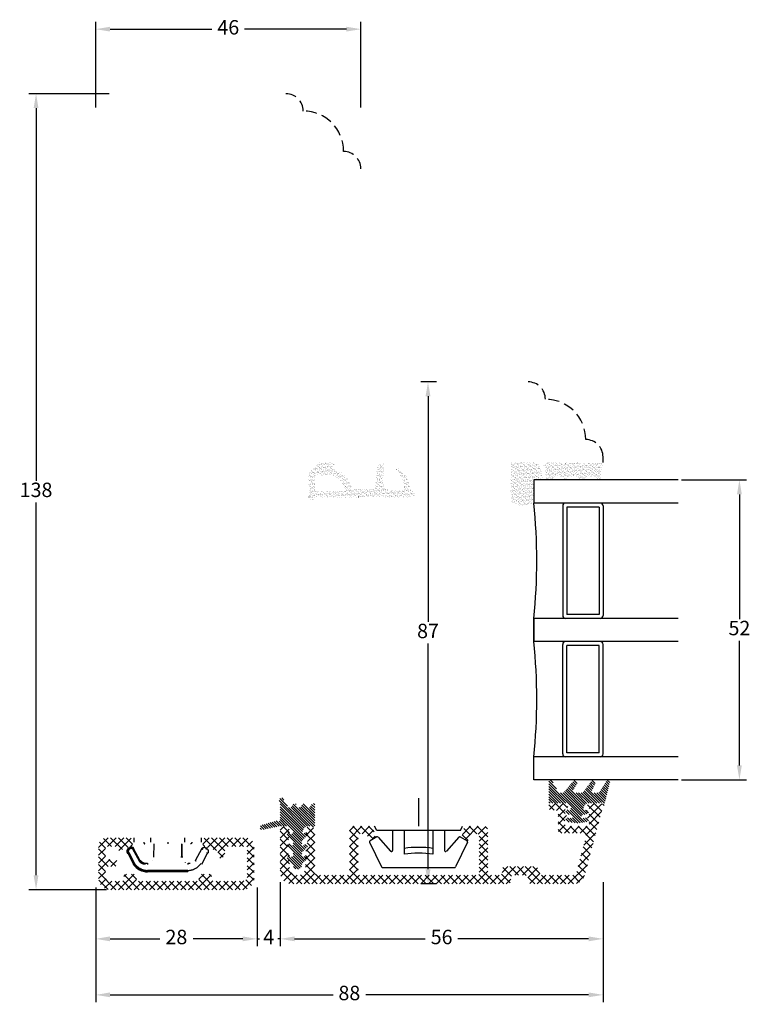
# Model space of a CAD drawing. Units: millimetres. Extents: x 0 to 2820, y -199 to 2032.
# Drawn here: x 553 to 679, y -199 to -28 of the extents above; entities that cross this region are included whole.
import ezdxf

# ---------------------------------------------------------------- set-up
doc = ezdxf.new("R2010")
doc.units = ezdxf.units.MM
doc.linetypes.add('DASHED2', pattern=[9.525, 6.35, -3.175])
for name, color, linetype, lineweight in [('MÅL', 7, 'Continuous', 13), ('PROFIL', 1, 'Continuous', 30), ('SKRAVERING', 2, 'Continuous', 13), ('STIBLET LINIE', 4, 'DASHED2', 25)]:
    doc.layers.add(name, color=color, linetype=linetype, lineweight=lineweight)
doc.styles.get("Standard").update_dxf_attribs({"font": 'italict.shx'})
doc.dimstyles.new('ISO-25', dxfattribs={"dimtxt": 2.5, "dimasz": 2.5, "dimexe": 1.25, "dimexo": 0.625, "dimtad": 0, "dimtih": 1, "dimtoh": 1, "dimdec": 1, "dimzin": 9, "dimtxsty": 'Standard', "dimcen": 2.5, "dimadec": 0, "dimazin": 0, "dimtfac": 1, "dimtdec": 1, "dimtmove": 0, "dimatfit": 3, "dimfxl": 1, "dimarcsym": 0})
pattern_1 = [(315, (1894.5144, 46.2485), (0.2245064, 0.2245064), [])]

# ---------------------------------------------------------------- blocks, each defined once
blk = doc.blocks.new('*D41')
at = {"layer": 'Defpoints', "color": 0, "transparency": 16777216}
for p in [(565.75, -29.98), (565.75, -44.17), (611.75, -44.17)]:
    blk.add_point(p, dxfattribs=at)
at = {"layer": 'MÅL', "color": 0, "lineweight": -2, "transparency": 16777216}
for p, q in [((565.75, -43.54), (565.75, -28.73)), ((611.75, -43.54), (611.75, -28.73)), ((568.25, -29.98), (585.92, -29.98)), ((609.25, -29.98), (591.58, -29.98))]:
    blk.add_line(p, q, dxfattribs=at)
at = {"layer": 'MÅL', "color": 0, "transparency": 16777216}
for points in [[(568.25, -29.56), (568.25, -30.39), (565.75, -29.98)], [(609.25, -29.56), (609.25, -30.39), (611.75, -29.98)]]:
    blk.add_solid(points, dxfattribs=at)
at = {"layer": 'MÅL', "color": 0, "transparency": 16777216, "insert": (588.75, -29.98), "char_height": 2.5, "attachment_point": 5}
blk.add_mtext('46', dxfattribs=at)
blk = doc.blocks.new('*D42')
at = {"layer": 'Defpoints', "color": 0, "transparency": 16777216}
for p in [(568.75, -41.17), (555.41, -179.17), (568.25, -179.17)]:
    blk.add_point(p, dxfattribs=at)
at = {"layer": 'MÅL', "color": 0, "lineweight": -2, "transparency": 16777216}
for p, q in [((568.12, -41.17), (554.16, -41.17)), ((555.41, -43.67), (555.41, -108.29)), ((555.41, -176.67), (555.41, -112.04)), ((567.62, -179.17), (554.16, -179.17))]:
    blk.add_line(p, q, dxfattribs=at)
at = {"layer": 'MÅL', "color": 0, "transparency": 16777216}
for points in [[(554.99, -43.67), (555.83, -43.67), (555.41, -41.17)], [(554.99, -176.67), (555.83, -176.67), (555.41, -179.17)]]:
    blk.add_solid(points, dxfattribs=at)
at = {"layer": 'MÅL', "color": 0, "transparency": 16777216, "insert": (555.41, -110.17), "char_height": 2.5, "attachment_point": 5}
blk.add_mtext('138', dxfattribs=at)
blk = doc.blocks.new('*D43')
at = {"layer": 'Defpoints', "color": 0, "transparency": 16777216}
for p in [(565.75, -178.17), (593.75, -178.17), (593.75, -187.69)]:
    blk.add_point(p, dxfattribs=at)
at = {"layer": 'MÅL', "color": 0, "lineweight": -2, "transparency": 16777216}
for p, q in [((565.75, -178.79), (565.75, -188.94)), ((593.75, -178.79), (593.75, -188.94)), ((568.25, -187.69), (576.86, -187.69)), ((591.25, -187.69), (582.64, -187.69))]:
    blk.add_line(p, q, dxfattribs=at)
at = {"layer": 'MÅL', "color": 0, "transparency": 16777216}
for points in [[(568.25, -187.27), (568.25, -188.11), (565.75, -187.69)], [(591.25, -187.27), (591.25, -188.11), (593.75, -187.69)]]:
    blk.add_solid(points, dxfattribs=at)
at = {"layer": 'MÅL', "color": 0, "transparency": 16777216, "insert": (579.75, -187.69), "char_height": 2.5, "attachment_point": 5}
blk.add_mtext('28', dxfattribs=at)
blk = doc.blocks.new('*D44')
at = {"layer": 'Defpoints', "color": 0, "transparency": 16777216}
for p in [(593.75, -178.17), (597.77, -177.54), (597.77, -187.69)]:
    blk.add_point(p, dxfattribs=at)
at = {"layer": 'MÅL', "color": 0, "lineweight": -2, "transparency": 16777216}
for p, q in [((593.75, -178.79), (593.75, -188.94)), ((597.77, -178.16), (597.77, -188.94)), ((591.25, -187.69), (588.75, -187.69)), ((593.75, -187.69), (594.18, -187.69)), ((597.77, -187.69), (597.34, -187.69)), ((600.27, -187.69), (602.77, -187.69))]:
    blk.add_line(p, q, dxfattribs=at)
at = {"layer": 'MÅL', "color": 0, "transparency": 16777216}
for points in [[(591.25, -187.27), (591.25, -188.11), (593.75, -187.69)], [(600.27, -187.27), (600.27, -188.11), (597.77, -187.69)]]:
    blk.add_solid(points, dxfattribs=at)
at = {"layer": 'MÅL', "color": 0, "transparency": 16777216, "insert": (595.76, -187.69), "char_height": 2.5, "attachment_point": 5}
blk.add_mtext('4', dxfattribs=at)
blk = doc.blocks.new('*D45')
at = {"layer": 'Defpoints', "color": 0, "transparency": 16777216}
for p in [(597.75, -177.23), (653.75, -177.23), (653.75, -187.69)]:
    blk.add_point(p, dxfattribs=at)
at = {"layer": 'MÅL', "color": 0, "lineweight": -2, "transparency": 16777216}
for p, q in [((597.75, -177.85), (597.75, -188.94)), ((653.75, -177.85), (653.75, -188.94)), ((600.25, -187.69), (622.92, -187.69)), ((651.25, -187.69), (628.58, -187.69))]:
    blk.add_line(p, q, dxfattribs=at)
at = {"layer": 'MÅL', "color": 0, "transparency": 16777216}
for points in [[(600.25, -187.27), (600.25, -188.11), (597.75, -187.69)], [(651.25, -187.27), (651.25, -188.11), (653.75, -187.69)]]:
    blk.add_solid(points, dxfattribs=at)
at = {"layer": 'MÅL', "color": 0, "transparency": 16777216, "insert": (625.75, -187.69), "char_height": 2.5, "attachment_point": 5}
blk.add_mtext('56', dxfattribs=at)
blk = doc.blocks.new('*D46')
at = {"layer": 'Defpoints', "color": 0, "transparency": 16777216}
for p in [(625.49, -91.13), (623.39, -178.13), (625.49, -178.13)]:
    blk.add_point(p, dxfattribs=at)
at = {"layer": 'MÅL', "color": 0, "lineweight": -2, "transparency": 16777216}
for p, q in [((624.87, -91.13), (622.14, -91.13)), ((623.39, -93.63), (623.39, -132.75)), ((623.39, -175.63), (623.39, -136.5)), ((624.87, -178.13), (622.14, -178.13))]:
    blk.add_line(p, q, dxfattribs=at)
at = {"layer": 'MÅL', "color": 0, "transparency": 16777216}
for points in [[(622.97, -93.63), (623.81, -93.63), (623.39, -91.13)], [(622.97, -175.63), (623.81, -175.63), (623.39, -178.13)]]:
    blk.add_solid(points, dxfattribs=at)
at = {"layer": 'MÅL', "color": 0, "transparency": 16777216, "insert": (623.39, -134.63), "char_height": 2.5, "attachment_point": 5}
blk.add_mtext('87', dxfattribs=at)
blk = doc.blocks.new('*D47')
at = {"layer": 'Defpoints', "color": 0, "transparency": 16777216}
for p in [(666.75, -108.13), (666.75, -160.13), (677.4, -160.13)]:
    blk.add_point(p, dxfattribs=at)
at = {"layer": 'MÅL', "color": 0, "lineweight": -2, "transparency": 16777216}
for p, q in [((667.37, -108.13), (678.65, -108.13)), ((677.4, -110.63), (677.4, -132.25)), ((677.4, -157.63), (677.4, -136)), ((667.37, -160.13), (678.65, -160.13))]:
    blk.add_line(p, q, dxfattribs=at)
at = {"layer": 'MÅL', "color": 0, "transparency": 16777216}
for points in [[(676.98, -110.63), (677.82, -110.63), (677.4, -108.13)], [(676.98, -157.63), (677.82, -157.63), (677.4, -160.13)]]:
    blk.add_solid(points, dxfattribs=at)
at = {"layer": 'MÅL', "color": 0, "transparency": 16777216, "insert": (677.4, -134.13), "char_height": 2.5, "attachment_point": 5}
blk.add_mtext('52', dxfattribs=at)
blk = doc.blocks.new('*D48')
at = {"layer": 'Defpoints', "color": 0, "transparency": 16777216}
for p in [(653.75, -177.23), (565.75, -178.17), (653.75, -197.4)]:
    blk.add_point(p, dxfattribs=at)
at = {"layer": 'MÅL', "color": 0, "lineweight": -2, "transparency": 16777216}
for p, q in [((565.75, -178.79), (565.75, -198.65)), ((653.75, -177.85), (653.75, -198.65)), ((568.25, -197.4), (606.92, -197.4)), ((651.25, -197.4), (612.58, -197.4))]:
    blk.add_line(p, q, dxfattribs=at)
at = {"layer": 'MÅL', "color": 0, "transparency": 16777216}
for points in [[(568.25, -196.98), (568.25, -197.81), (565.75, -197.4)], [(651.25, -196.98), (651.25, -197.81), (653.75, -197.4)]]:
    blk.add_solid(points, dxfattribs=at)
at = {"layer": 'MÅL', "color": 0, "transparency": 16777216, "insert": (609.75, -197.4), "char_height": 2.5, "attachment_point": 5}
blk.add_mtext('88', dxfattribs=at)

msp = doc.modelspace()

# ---------------------------------------------------------------- hatches: boundary and pattern name
at = {"layer": 'SKRAVERING'}
h = msp.add_hatch(dxfattribs=at)
h.set_pattern_fill('AR-SAND', color=256, scale=0.01, style=0)
h.set_pattern_definition([(37.5, (1070.82932, -224.859), (-0.0160003, 0.48941324), [0, -0.38608, 0, -0.4318, 0, -0.41275]), (7.5, (1070.8293, -224.859), (0.4495233, 0.7168251), [0, -0.20828, 0, -0.34798, 0, -0.13335]), (327.5, (1070.5169, -224.859), (0.79099237, 0.0014372), [0, -0.127, 0, -0.4572, 0, -0.5969]), (317.5, (1070.5169, -224.859), (0.7635565, 0.2229293), [0, -0.0635, 0, -0.29972, 0, -0.3429])])
h.paths.add_polyline_path([(604.33, -107.288, 0.4574872), (603.799, -107.828), (603.987, -110.129), (603.805, -111.137, -0.8585423), (602.796, -111.103), (602.793, -111.035), (602.598, -107.315, -0.2065607), (602.736, -106.943), (604.32, -105.286, -0.1927924), (604.664, -105.144), (606.759, -105.123, -1.0174791), (606.818, -105.931), (606.353, -106.04, -0.3102643), (610.139, -109.447, 0.4065657), (610.44, -109.738), (613.894, -109.724, 0.3824105), (614.191, -109.456), (614.525, -106.341, -0.3868136), (615.697, -105.23, -0.4454803), (615.798, -105.338), (615.79, -105.429), (615.722, -105.429, 0.393479), (614.724, -106.358), (614.374, -109.655, -0.37313), (614.087, -109.923), (608.975, -110.029, 0.2643779), (606.665, -107.23, 0.1374472), (606.128, -107.181, -0.0617496)])
h.paths.add_polyline_path([(603.807, -111.129), (603.986, -110.132), (614.078, -109.923, 0.3821944), (614.374, -109.655), (614.724, -106.358, -0.393479), (615.722, -105.429), (615.79, -105.429), (615.544, -108.24, 0.4192757), (616.928, -109.872), (618.771, -109.958, 0.489729), (619.284, -109.358), (618.963, -107.806, 0.1477398), (618.825, -107.552), (617.9, -106.637, -1), (618.322, -106.21), (619.575, -107.449, -0.12167), (619.7, -107.654), (620.383, -109.815, 0.3313264), (620.671, -110.029), (620.791, -110.029, -0.4142136), (621.091, -110.329), (621.091, -110.629, -0.4142136), (620.591, -111.129)])
h = msp.add_hatch(dxfattribs=at)
h.set_pattern_fill('AR-SAND', color=256, scale=0.01, angle=-180)
h.set_pattern_definition([(217.5, (1736.68985, -94.91933), (0.01600031, -0.48941324), [0, -0.38608, 0, -0.4318, 0, -0.41275]), (187.5, (1736.68985, -94.91933), (-0.4495233, -0.7168251), [0, -0.20828, 0, -0.34798, 0, -0.13335]), (147.5, (1737.00227, -94.91933), (-0.79099237, -0.00143718), [0, -0.127, 0, -0.4572, 0, -0.5969]), (137.5, (1737.0023, -94.9193), (-0.76355645, -0.22292932), [0, -0.0635, 0, -0.29972, 0, -0.3429])])
edge = h.paths.add_edge_path()
edge.add_line((641.75, -108.129), (643.265, -108.129))
edge.add_arc((635.847, -108.676), 7.438, 4.21448, 28.47785)
edge.add_line((642.385, -105.129), (637.75, -105.129))
edge.add_line((637.75, -105.129), (637.75, -111.786))
edge.add_arc((639.862, -109.373), 3.206, 228.80513, 306.07644)
edge.add_line((641.75, -111.965), (641.75, -108.129))
h = msp.add_hatch(dxfattribs=at)
h.set_pattern_fill('AR-SAND', color=256, scale=0.01, angle=-180)
h.set_pattern_definition([(217.5, (1686.69588, -65.26983), (0.01600031, -0.48941324), [0, -0.38608, 0, -0.4318, 0, -0.41275]), (187.5, (1686.6959, -65.2698), (-0.4495233, -0.7168251), [0, -0.20828, 0, -0.34798, 0, -0.13335]), (147.5, (1687.0083, -65.26983), (-0.79099237, -0.00143718), [0, -0.127, 0, -0.4572, 0, -0.5969]), (137.5, (1687.0083, -65.2698), (-0.76355645, -0.22292932), [0, -0.0635, 0, -0.29972, 0, -0.3429])])
edge = h.paths.add_edge_path()
edge.add_arc((653.678, -105.864), 0.1, 90, 175, ccw=False)
edge.add_line((653.678, -105.764), (653.75, -105.764))
edge.add_line((653.75, -105.764), (653.75, -105.564))
edge.add_line((653.75, -105.564), (653.701, -105.564))
edge.add_arc((653.701, -105.464), 0.1, 187.48551, 270, ccw=False)
edge.add_arc((653.205, -105.529), 0.4, 7.48551, 90)
edge.add_line((653.205, -105.129), (644.005, -105.129))
edge.add_arc((644.005, -105.529), 0.4, 90, 172.51449)
edge.add_arc((643.51, -105.464), 0.1, 270, 352.51449, ccw=False)
edge.add_line((643.51, -105.564), (643.471, -105.564))
edge.add_line((643.471, -105.564), (643.471, -105.764))
edge.add_line((643.471, -105.764), (643.533, -105.764))
edge.add_arc((643.533, -105.864), 0.1, 5, 90, ccw=False)
edge.add_line((643.632, -105.855), (643.871, -107.782))
edge.add_arc((644.478, -107.495), 0.672, 205.28962, 330.01479)
edge.add_arc((645.869, -108.678), 1.172, 47.37963, 133.64316, ccw=False)
edge.add_arc((647.253, -107.495), 0.672, 208.54356, 333.48617)
edge.add_arc((648.624, -108.678), 1.172, 44.31587, 131.07417, ccw=False)
edge.add_arc((650.026, -107.495), 0.672, 212.87513, 332.24779)
edge.add_arc((651.406, -108.678), 1.172, 48.97568, 132.02645, ccw=False)
edge.add_arc((652.776, -107.495), 0.672, 206.44397, 326.00817)
edge.add_line((653.333, -107.871), (653.578, -105.855))
h = msp.add_hatch(dxfattribs=at)
h.set_pattern_fill('ANSI31', color=256, scale=0.1, angle=90)
h.set_pattern_definition([(135, (2137.6667, -167.88302), (-0.2245064, -0.2245064), [])])
edge = h.paths.add_edge_path()
edge.add_line((645.999, -162.222), (644.93, -160.372))
edge.add_arc((644.756, -160.472), 0.2, 30.019, 63.95456)
edge.add_line((644.844, -160.292), (644.642, -160.193))
edge.add_arc((644.554, -160.373), 0.2, 63.95456, 180)
edge.add_line((644.354, -160.373), (644.354, -163.923))
edge.add_arc((644.604, -163.923), 0.25, 179.97009, 269.96919)
edge.add_line((644.604, -164.173), (647.435, -164.173))
edge.add_arc((647.435, -164.673), 0.5, 24.59589, 89.97471, ccw=False)
edge.add_line((647.89, -164.465), (647.89, -164.465))
edge.add_line((647.89, -164.465), (648.176, -165.091))
edge.add_arc((647.994, -165.174), 0.2, -94.9997, 24.53303, ccw=False)
edge.add_line((647.976, -165.374), (647.635, -165.344))
edge.add_arc((647.604, -165.692), 0.35, 84.96197, 257.61529)
edge.add_line((647.529, -166.034), (648.311, -166.206))
edge.add_arc((648.293, -166.405), 0.2, -0.01016, 85.02289, ccw=False)
edge.add_line((648.493, -166.405), (648.493, -166.558))
edge.add_arc((648.293, -166.558), 0.2, 265.11192, 359.96321, ccw=False)
edge.add_line((648.276, -166.757), (647.634, -166.701))
edge.add_arc((647.604, -167.05), 0.35, 85.02908, 261.5923)
edge.add_line((647.553, -167.396), (649.244, -167.646))
edge.add_line((649.244, -167.646), (649.244, -167.644))
edge.add_line((649.244, -167.644), (650.955, -167.394))
edge.add_arc((650.904, -167.048), 0.35, 278.2985, 454.96003)
edge.add_line((650.874, -166.699), (650.211, -166.757))
edge.add_arc((650.194, -166.557), 0.2, 180.03916, 274.98101, ccw=False)
edge.add_line((649.993, -166.557), (649.993, -166.405))
edge.add_arc((650.193, -166.405), 0.2, 94.90306, 179.84287, ccw=False)
edge.add_line((650.176, -166.206), (650.978, -166.033))
edge.add_arc((650.904, -165.691), 0.35, 282.16198, 454.96649)
edge.add_line((650.874, -165.342), (650.511, -165.374))
edge.add_arc((650.494, -165.174), 0.2, 155.34906, 274.94098, ccw=False)
edge.add_line((650.312, -165.091), (650.599, -164.465))
edge.add_arc((651.054, -164.673), 0.5, 89.98984, 155.34655, ccw=False)
edge.add_line((651.054, -164.173), (653.218, -164.173))
edge.add_arc((653.218, -163.973), 0.2, 270.00915, 311.46026)
edge.add_arc((653.482, -164.272), 0.199, -4.95235, 131.46026, ccw=False)
edge.add_arc((653.88, -164.306), 0.2, 175.04765, 211.56617)
edge.add_arc((653.283, -164.673), 0.5, 18.34494, 31.56617, ccw=False)
edge.add_arc((653.853, -164.484), 0.1, 198.34494, 346.24399)
edge.add_line((653.95, -164.508), (654.913, -160.575))
edge.add_arc((654.623, -160.497), 0.3, 345, 505.00885)
edge.add_line((654.377, -160.325), (653.157, -162.245))
edge.add_arc((652.911, -162.073), 0.3, 270, 325.01441, ccw=False)
edge.add_line((652.911, -162.373), (652.109, -162.373))
edge.add_arc((652.109, -162.073), 0.3, 150.00073, 270, ccw=False)
edge.add_line((651.849, -161.923), (652.398, -160.76))
edge.add_arc((652.033, -160.595), 0.4, 335.58501, 500.67055)
edge.add_line((651.724, -160.341), (650.291, -162.266))
edge.add_arc((650.062, -162.073), 0.3, 270, 319.97928, ccw=False)
edge.add_line((650.062, -162.373), (648.809, -162.373))
edge.add_arc((648.809, -162.073), 0.3, 150.00073, 270, ccw=False)
edge.add_line((648.549, -161.923), (649.229, -160.791))
edge.add_arc((648.883, -160.591), 0.4, 330.00073, 499.99305)
edge.add_line((648.576, -160.334), (646.992, -162.265))
edge.add_arc((646.762, -162.072), 0.3, 270, 319.97927, ccw=False)
edge.add_line((646.762, -162.372), (646.259, -162.372))
edge.add_arc((646.259, -162.072), 0.3, 210.03694, 270, ccw=False)
h = msp.add_hatch(dxfattribs=at)
h.set_pattern_fill('ANSI31', color=256, scale=0.1, angle=-90)
h.set_pattern_definition(pattern_1)
h.paths.add_polyline_path([(599.038, -171.736, -0.9163312), (599.422, -171.278), (599.685, -171.462, 0.6068149), (600, -171.299), (600, -170.698), (599.038, -169.736, -0.9163312), (599.422, -169.278), (599.685, -169.462, 0.8056475), (599.972, -169.197), (599.495, -168.384, 0.2659567), (599.063, -168.137), (597.85, -168.137, 0.0499123), (597.652, -168.157), (594.728, -168.748, -0.9572917), (594.536, -167.975), (597.049, -167.233, -0.2134218), (597.292, -167.266, 0.587636), (597.75, -167.011), (597.75, -164.598, 0.103148), (597.583, -163.799, -0.9477737), (598.297, -163.441), (599.022, -164.711, 0.579096), (599.804, -164.714), (599.991, -164.389, -0.5773503), (600.511, -164.389), (600.718, -164.747, 0.5773503), (601.384, -164.747), (601.591, -164.389, -0.5773503), (602.11, -164.389), (602.317, -164.747, 0.5773503), (602.983, -164.747), (603.19, -164.389, -0.767327), (603.75, -164.539), (603.75, -168.036, -0.6870673), (603.227, -168.237, 0.2124049), (603.004, -168.137), (602.436, -168.137, 0.2659567), (602.005, -168.384), (601.527, -169.197, 0.8056475), (601.814, -169.462), (602.078, -169.278, -0.9163312), (602.462, -169.736), (601.5, -170.698), (601.5, -171.299, 0.6068149), (601.814, -171.462), (602.078, -171.278, -0.9163312), (602.462, -171.736), (601.5, -172.698), (601.5, -173.299, 0.6068149), (601.814, -173.462), (602.078, -173.278, -0.9163312), (602.462, -173.736), (601.588, -174.61, 0.1989124), (601.5, -174.822), (601.5, -174.887, -0.9991372), (599.999, -174.841, 0.21505), (599.912, -174.61), (599.038, -173.736, -0.9163312), (599.422, -173.278), (599.685, -173.462, 0.6068149), (600, -173.299), (600, -172.698)])
h.paths.add_polyline_path([(601, -166.422, 1), (600.5, -166.422, 1)], flags=0)
h.paths.add_polyline_path([(600.5, -166.422, -1), (601, -166.422, -1)], flags=16)
h = msp.add_hatch(dxfattribs=at)
h.set_pattern_fill('ANSI37', color=256, scale=0.3, angle=-90)
h.set_pattern_definition([(315, (1465.1542, -8.6514), (0.6735192, 0.6735192), []), (45, (1465.1542, -8.6514), (-0.6735192, 0.6735192), [])])
edge = h.paths.add_edge_path()
edge.add_line((650.85, -168.168), (647.65, -168.168))
edge.add_arc((647.65, -167.668), 0.5, 180, 270, ccw=False)
edge.add_line((647.15, -167.668), (647.15, -166.948))
edge.add_arc((647.35, -166.948), 0.2, 90, 180, ccw=False)
edge.add_line((647.35, -166.748), (647.45, -166.748))
edge.add_arc((647.45, -166.548), 0.2, 270, 422.98102)
edge.add_line((647.541, -166.37), (647.259, -166.226))
edge.add_arc((647.35, -166.048), 0.2, 90, 242.98111, ccw=False)
edge.add_line((647.35, -165.848), (647.45, -165.848))
edge.add_arc((647.45, -165.648), 0.2, 270, 422.98102)
edge.add_line((647.541, -165.47), (647.259, -165.326))
edge.add_arc((647.35, -165.148), 0.2, 90, 242.98111, ccw=False)
edge.add_line((647.35, -164.948), (647.45, -164.948))
edge.add_arc((647.45, -164.748), 0.2, 270, 405)
edge.add_line((647.591, -164.606), (647.299, -164.314))
edge.add_arc((646.945, -164.668), 0.5, 45, 90)
edge.add_line((646.945, -164.168), (644.85, -164.168))
edge.add_arc((644.85, -164.768), 0.6, 90, 270)
edge.add_line((644.85, -165.368), (645.45, -165.368))
edge.add_arc((645.45, -165.868), 0.5, 0, 90, ccw=False)
edge.add_line((645.95, -165.868), (645.95, -168.868))
edge.add_arc((646.45, -168.868), 0.5, 180, 270)
edge.add_line((646.45, -169.368), (650.303, -169.368))
edge.add_arc((650.303, -169.868), 0.5, -15.00125, 90, ccw=False)
edge.add_line((650.786, -169.997), (649.098, -176.297))
edge.add_arc((648.615, -176.168), 0.5, 270, 344.99871, ccw=False)
edge.add_line((648.615, -176.668), (643.25, -176.668))
edge.add_arc((643.25, -176.168), 0.5, 180, 270, ccw=False)
edge.add_arc((641.75, -176.168), 1, 0, 90)
edge.add_line((641.75, -175.168), (636.75, -175.168))
edge.add_arc((636.75, -175.668), 0.5, 90, 180)
edge.add_line((636.25, -175.668), (636.25, -176.168))
edge.add_arc((635.75, -176.168), 0.5, -90, 0, ccw=False)
edge.add_line((635.75, -176.668), (634.25, -176.668))
edge.add_arc((634.25, -176.168), 0.5, 180, 270, ccw=False)
edge.add_line((633.75, -176.168), (633.75, -168.868))
edge.add_arc((633.05, -168.868), 0.7, 0, 90)
edge.add_line((633.05, -168.168), (629.96, -168.168))
edge.add_arc((629.96, -168.468), 0.3, 90, 164.99996)
edge.add_line((629.67, -168.39), (629.258, -169.928))
edge.add_arc((629.5, -169.992), 0.25, 165, 239.99996)
edge.add_line((629.375, -170.209), (630.111, -170.634))
edge.add_arc((630.236, -170.418), 0.25, 240, 344.99998)
edge.add_line((630.478, -170.482), (630.69, -169.69))
edge.add_arc((630.98, -169.768), 0.3, 90, 165, ccw=False)
edge.add_line((630.98, -169.468), (631.95, -169.468))
edge.add_arc((631.95, -169.768), 0.3, 0, 90, ccw=False)
edge.add_line((632.25, -169.768), (632.25, -176.368))
edge.add_arc((631.95, -176.368), 0.3, -90, 0, ccw=False)
edge.add_line((631.95, -176.668), (611.55, -176.668))
edge.add_arc((611.55, -176.368), 0.3, 180, 270, ccw=False)
edge.add_line((611.25, -176.368), (611.25, -169.768))
edge.add_arc((611.55, -169.768), 0.3, 90, 180, ccw=False)
edge.add_line((611.55, -169.468), (612.519, -169.468))
edge.add_arc((612.519, -169.768), 0.3, 15.00004, 90, ccw=False)
edge.add_line((612.809, -169.69), (613.022, -170.482))
edge.add_arc((613.263, -170.418), 0.25, 195, 300.00004)
edge.add_line((613.388, -170.634), (614.125, -170.209))
edge.add_arc((614, -169.992), 0.25, 300, 375.00008)
edge.add_line((614.241, -169.928), (613.829, -168.39))
edge.add_arc((613.539, -168.468), 0.3, 15, 90)
edge.add_line((613.539, -168.168), (610.45, -168.168))
edge.add_arc((610.45, -168.868), 0.7, 90, 180)
edge.add_line((609.75, -168.868), (609.75, -176.368))
edge.add_arc((609.45, -176.368), 0.3, -90, 0, ccw=False)
edge.add_line((609.45, -176.668), (604.25, -176.668))
edge.add_arc((604.25, -176.168), 0.5, 180, 270, ccw=False)
edge.add_line((603.75, -176.168), (603.75, -169.038))
edge.add_arc((602.88, -169.038), 0.87, 0, 142.26744)
edge.add_arc((602.35, -168.628), 0.2, 142.26741, 270)
edge.add_line((602.35, -168.828), (602.55, -168.828))
edge.add_line((602.55, -168.828), (602.173, -169.534))
edge.add_arc((602.35, -169.628), 0.2, 151.92751, 270)
edge.add_line((602.35, -169.828), (602.55, -169.828))
edge.add_line((602.55, -169.828), (602.173, -170.534))
edge.add_arc((602.35, -170.628), 0.2, 151.92751, 270)
edge.add_line((602.35, -170.828), (602.55, -170.828))
edge.add_line((602.55, -170.828), (602.173, -171.534))
edge.add_arc((602.35, -171.628), 0.2, 151.92751, 270)
edge.add_line((602.35, -171.828), (602.55, -171.828))
edge.add_line((602.55, -171.828), (602.173, -172.534))
edge.add_arc((602.35, -172.628), 0.2, 151.92751, 270)
edge.add_line((602.35, -172.828), (602.55, -172.828))
edge.add_line((602.55, -172.828), (602.173, -173.534))
edge.add_arc((602.35, -173.628), 0.2, 151.92751, 180)
edge.add_line((602.15, -173.628), (602.15, -174.268))
edge.add_line((602.15, -174.268), (602.15, -175.268))
edge.add_arc((600.75, -175.268), 1.4, -180, 0, ccw=False)
edge.add_line((599.35, -175.268), (599.35, -174.318))
edge.add_arc((599.15, -174.318), 0.2, 0, 28.07252)
edge.add_line((599.326, -174.224), (598.95, -173.518))
edge.add_line((598.95, -173.518), (599.15, -173.518))
edge.add_arc((599.15, -173.318), 0.2, 270, 388.07252)
edge.add_line((599.326, -173.224), (598.95, -172.518))
edge.add_line((598.95, -172.518), (599.15, -172.518))
edge.add_arc((599.15, -172.318), 0.2, 270, 388.07252)
edge.add_line((599.326, -172.224), (598.95, -171.518))
edge.add_line((598.95, -171.518), (599.15, -171.518))
edge.add_arc((599.15, -171.318), 0.2, 270, 388.07252)
edge.add_line((599.326, -171.224), (598.95, -170.518))
edge.add_line((598.95, -170.518), (599.15, -170.518))
edge.add_arc((599.15, -170.318), 0.2, 270, 388.07252)
edge.add_line((599.326, -170.224), (598.95, -169.518))
edge.add_line((598.95, -169.518), (599.15, -169.518))
edge.add_arc((599.15, -169.318), 0.2, 270, 360)
edge.add_line((599.35, -169.318), (599.35, -168.968))
edge.add_arc((598.55, -168.968), 0.8, 0, 180)
edge.add_line((597.75, -168.968), (597.75, -176.168))
edge.add_arc((599.75, -176.168), 2, 180, 270)
edge.add_line((599.75, -178.168), (637.25, -178.168))
edge.add_arc((637.25, -177.668), 0.5, 270, 360)
edge.add_line((637.75, -177.668), (637.75, -177.168))
edge.add_arc((638.25, -177.168), 0.5, 90, 180, ccw=False)
edge.add_line((638.25, -176.668), (640.25, -176.668))
edge.add_arc((640.25, -177.168), 0.5, 0, 90, ccw=False)
edge.add_line((640.75, -177.168), (640.75, -177.668))
edge.add_arc((641.25, -177.668), 0.5, 180, 270)
edge.add_line((641.25, -178.168), (648.615, -178.168))
edge.add_arc((648.615, -176.168), 2, 270, 344.9987)
edge.add_line((650.547, -176.685), (653.733, -164.797))
edge.add_arc((653.25, -164.668), 0.5, 344.99871, 450)
edge.add_line((653.25, -164.168), (651.554, -164.168))
edge.add_arc((651.554, -164.668), 0.5, 90, 135)
edge.add_line((651.2, -164.314), (650.908, -164.606))
edge.add_arc((651.05, -164.748), 0.2, 135, 270)
edge.add_line((651.05, -164.948), (651.15, -164.948))
edge.add_arc((651.15, -165.148), 0.2, -62.98102, 90, ccw=False)
edge.add_line((651.241, -165.326), (650.959, -165.47))
edge.add_arc((651.05, -165.648), 0.2, 117.01889, 270)
edge.add_line((651.05, -165.848), (651.15, -165.848))
edge.add_arc((651.15, -166.048), 0.2, -62.98102, 90, ccw=False)
edge.add_line((651.241, -166.226), (650.959, -166.37))
edge.add_arc((651.05, -166.548), 0.2, 117.01889, 270)
edge.add_line((651.05, -166.748), (651.15, -166.748))
edge.add_arc((651.15, -166.948), 0.2, 0, 90, ccw=False)
edge.add_line((651.35, -166.948), (651.35, -167.668))
edge.add_arc((650.85, -167.668), 0.5, -90, 0, ccw=False)
h = msp.add_hatch(dxfattribs=at)
h.set_pattern_fill('ANSI31', color=256, scale=0.1, angle=-90)
h.set_pattern_definition(pattern_1)
h.paths.add_polyline_path([(600.5, -166.422, -1), (601, -166.422, -1)])
h = msp.add_hatch(dxfattribs=at)
h.set_pattern_fill('ANSI37', color=256, scale=0.3, angle=-90)
h.set_pattern_definition([(315, (2125.323, -19.0954), (0.6735192, 0.6735192), []), (45, (2125.323, -19.0954), (-0.6735192, 0.6735192), [])])
edge = h.paths.add_edge_path()
edge.add_line((571.65, -170.167), (567.75, -170.167))
edge.add_arc((567.75, -171.667), 1.5, 90, 180)
edge.add_line((566.25, -171.667), (566.25, -177.167))
edge.add_arc((568.25, -177.167), 2, 180, 270)
edge.add_line((568.25, -179.167), (591.25, -179.167))
edge.add_arc((591.25, -177.167), 2, 270, 360)
edge.add_line((593.25, -177.167), (593.25, -171.667))
edge.add_arc((591.75, -171.667), 1.5, 0, 90)
edge.add_line((591.75, -170.167), (584.85, -170.167))
edge.add_arc((584.85, -170.667), 0.5, 90, 180)
edge.add_line((584.35, -170.667), (584.35, -171.357))
edge.add_arc((584.65, -171.357), 0.3, 180, 250)
edge.add_line((584.547, -171.639), (586.498, -172.349))
edge.add_arc((586.601, -172.067), 0.3, 250, 270)
edge.add_line((586.601, -172.367), (586.65, -172.367))
edge.add_arc((586.65, -172.667), 0.3, 0, 90, ccw=False)
edge.add_line((586.95, -172.667), (586.95, -173.11))
edge.add_arc((586.65, -173.11), 0.3, -45, 0, ccw=False)
edge.add_line((586.862, -173.322), (586.808, -173.376))
edge.add_arc((586.95, -173.517), 0.2, 135, 180)
edge.add_arc((586.95, -173.517), 0.2, 180, 270)
edge.add_line((586.95, -173.717), (587.35, -173.717))
edge.add_arc((587.35, -172.917), 0.8, 270, 360)
edge.add_line((588.15, -172.917), (588.15, -171.967))
edge.add_arc((588.45, -171.967), 0.3, 90, 180, ccw=False)
edge.add_line((588.45, -171.667), (591.75, -171.667))
edge.add_arc((591.75, -171.967), 0.3, 0, 90, ccw=False)
edge.add_line((592.05, -171.967), (592.05, -176.867))
edge.add_arc((591.25, -176.867), 0.8, -90, 0, ccw=False)
edge.add_line((591.25, -177.667), (586.15, -177.667))
edge.add_arc((586.15, -177.367), 0.3, 180, 270, ccw=False)
edge.add_line((585.85, -177.367), (585.85, -176.767))
edge.add_arc((585.55, -176.767), 0.3, 0, 90)
edge.add_line((585.55, -176.467), (583.95, -176.467))
edge.add_arc((583.95, -176.767), 0.3, 90, 180)
edge.add_line((583.65, -176.767), (583.65, -177.367))
edge.add_arc((583.35, -177.367), 0.3, -90, 0, ccw=False)
edge.add_line((583.35, -177.667), (573.15, -177.667))
edge.add_arc((573.15, -177.367), 0.3, 180, 270, ccw=False)
edge.add_line((572.85, -177.367), (572.85, -176.767))
edge.add_arc((572.55, -176.767), 0.3, 0, 90)
edge.add_line((572.55, -176.467), (570.95, -176.467))
edge.add_arc((570.95, -176.767), 0.3, 90, 180)
edge.add_line((570.65, -176.767), (570.65, -177.367))
edge.add_arc((570.35, -177.367), 0.3, -90, 0, ccw=False)
edge.add_line((570.35, -177.667), (568.25, -177.667))
edge.add_arc((568.25, -176.867), 0.8, 180, 270, ccw=False)
edge.add_line((567.45, -176.867), (567.45, -175.417))
edge.add_arc((567.75, -175.417), 0.3, 90, 180, ccw=False)
edge.add_line((567.75, -175.117), (569.108, -175.117))
edge.add_arc((569.108, -174.817), 0.3, 270, 315)
edge.add_line((569.32, -175.03), (569.691, -174.659))
edge.add_arc((569.55, -174.517), 0.2, 315, 405)
edge.add_line((569.691, -174.376), (569.32, -174.005))
edge.add_arc((569.108, -174.217), 0.3, 45, 90)
edge.add_line((569.108, -173.917), (567.75, -173.917))
edge.add_arc((567.75, -173.617), 0.3, 180, 270, ccw=False)
edge.add_line((567.45, -173.617), (567.45, -171.967))
edge.add_arc((567.75, -171.967), 0.3, 90, 180, ccw=False)
edge.add_line((567.75, -171.667), (569.15, -171.667))
edge.add_arc((569.15, -171.967), 0.3, 0, 90, ccw=False)
edge.add_line((569.45, -171.967), (569.45, -172.067))
edge.add_arc((569.75, -172.067), 0.3, 180, 270)
edge.add_line((569.75, -172.367), (569.899, -172.367))
edge.add_arc((569.899, -172.067), 0.3, 270, 290)
edge.add_line((570.001, -172.349), (571.952, -171.639))
edge.add_arc((571.85, -171.357), 0.3, 290, 360)
edge.add_line((572.15, -171.357), (572.15, -170.667))
edge.add_arc((571.65, -170.667), 0.5, 0, 90)

# ---------------------------------------------------------------- linework, layer by layer
at = {"layer": 'PROFIL'}
for p, q in [((666.75, -108.129), (641.75, -108.129)), ((641.75, -108.129), (641.75, -112.129)), ((602.796, -111.103), (602.793, -111.035)), ((666.75, -112.129), (641.75, -112.129)), ((646.75, -112.629), (646.75, -131.629)), ((653.75, -112.629), (653.75, -131.629)), ((647.45, -112.829), (647.45, -131.429)), ((653.05, -112.829), (647.45, -112.829)), ((653.05, -112.829), (653.05, -131.429)), ((653.05, -131.429), (647.45, -131.429)), ((666.75, -132.129), (641.75, -132.129)), ((641.75, -132.129), (641.75, -136.129)), ((641.75, -136.129), (641.75, -132.129)), ((666.75, -136.129), (641.75, -136.129)), ((646.75, -155.629), (646.75, -136.629)), ((647.45, -155.429), (647.45, -136.829)), ((653.05, -136.829), (647.45, -136.829)), ((653.05, -155.429), (653.05, -136.829)), ((653.75, -155.629), (653.75, -136.629)), ((666.75, -156.129), (641.75, -156.129)), ((641.75, -160.129), (641.75, -156.129)), ((653.05, -155.429), (647.45, -155.429)), ((666.75, -160.129), (641.75, -160.129)), ((621.75, -163.319), (621.75, -168.129)), ((614.5, -168.929), (614.1, -168.129)), ((629, -168.929), (614.5, -168.929)), ((617.25, -168.929), (617.25, -172.377)), ((619.25, -168.929), (619.25, -173.029)), ((624.25, -168.929), (624.25, -173.029)), ((626.25, -168.929), (626.25, -172.377)), ((629, -168.929), (629.4, -168.129)), ((572.375, -170.167), (572.375, -170.947)), ((575.312, -170.905), (575.312, -170.167)), ((581.187, -170.905), (581.187, -170.167)), ((584.125, -170.947), (584.125, -170.167)), ((614.524, -170.013), (613.343, -170.669)), ((614.772, -170.056), (616.899, -172.508)), ((628.727, -170.056), (626.601, -172.508)), ((628.976, -170.013), (630.156, -170.669)), ((571.268, -172.256), (571.232, -172.239)), ((571.67, -171.913), (571.493, -172.032)), ((571.767, -172.052), (571.589, -172.172)), ((572.147, -171.855), (572.164, -171.819)), ((573.324, -174.226), (572.18, -172.132)), ((573.467, -174.133), (572.322, -172.039)), ((575.828, -171.191), (575.785, -173.554)), ((578.25, -170.899), (578.25, -171.199)), ((580.715, -173.554), (580.672, -171.191)), ((580.779, -173.387), (580.74, -171.247)), ((584.177, -172.039), (583.032, -174.133)), ((584.597, -171.808), (584.599, -171.768)), ((585.006, -172.032), (584.829, -171.913)), ((613.261, -170.931), (615.345, -175.217)), ((630.239, -170.931), (628.155, -175.217)), ((571.337, -172.839), (572.335, -174.715)), ((571.48, -172.739), (572.472, -174.606)), ((575.591, -174.053), (575.614, -174.066)), ((575.72, -173.387), (575.724, -173.427)), ((584.164, -174.715), (585.162, -172.839)), ((585.288, -172.554), (585.328, -172.557)), ((574.717, -174.603), (574.352, -174.603)), ((574.717, -174.578), (574.717, -174.772)), ((581.741, -175.82), (574.758, -175.82)), ((574.758, -176.027), (574.758, -175.82)), ((581.294, -174.419), (581.278, -174.448)), ((581.741, -175.82), (581.741, -176.027)), ((581.782, -174.772), (581.782, -174.578)), ((582.147, -174.603), (581.782, -174.603)), ((615.525, -175.329), (627.975, -175.329)), ((574.758, -175.996), (581.741, -175.996))]:
    msp.add_line(p, q, dxfattribs=at)
for centre, radius, start, end in [((610.482, -126.697), 15.589, 86.89711, 87.02113), ((542, -122.129), 100.25, 354.27519, 5.72481), ((647.25, -112.629), 0.5, 90, 180), ((653.25, -112.629), 0.5, 0, 90), ((647.25, -131.629), 0.5, 180, 270), ((653.25, -131.629), 0.5, 270, 0), ((542, -146.129), 100.25, 354.27519, 5.72481), ((647.25, -136.629), 0.5, 90, 180), ((653.25, -136.629), 0.5, 0, 90), ((647.25, -155.629), 0.5, 180, 270), ((653.25, -155.629), 0.5, 270, 0), ((613.441, -170.843), 0.2, 119.0546, 205.93755), ((614.621, -170.187), 0.2, 40.93755, 119.0546), ((628.878, -170.187), 0.2, 60.9454, 139.06245), ((630.059, -170.843), 0.2, 334.06245, 60.9454), ((571.818, -172.517), 0.649, 124.05958, 214.05958), ((571.933, -172.305), 0.537, 34.05958, 124.05958), ((617.05, -172.377), 0.2, 220.93755, 0), ((621.75, -187.549), 15.725, 80.85216, 99.14784), ((626.45, -172.377), 0.2, 180, 319.06245), ((574.352, -173.538), 1, 214.05958, 270), ((621.75, -188.554), 15.725, 80.85216, 99.14784), ((574.758, -173.067), 3, 214.05958, 270), ((615.525, -175.129), 0.2, 205.93755, 270), ((627.975, -175.129), 0.2, 270, 334.06245)]:
    msp.add_arc(centre, radius, start, end, dxfattribs=at)
for points in [[(571.295, -172.206), (571.213, -172.458)], [(571.477, -172.013), (571.295, -172.206)], [(571.771, -171.835), (571.655, -171.893)], [(571.933, -171.807), (571.771, -171.835)], [(572.14, -171.853), (571.933, -171.807)], [(572.345, -172.026), (572.14, -171.853)], [(584.154, -172.026), (584.359, -171.853)], [(584.359, -171.853), (584.566, -171.807)], [(584.566, -171.807), (584.729, -171.835)], [(584.729, -171.835), (584.845, -171.893)], [(585.022, -172.013), (585.204, -172.206)], [(585.204, -172.206), (585.287, -172.458)], [(571.213, -172.458), (571.228, -172.667)], [(571.228, -172.667), (571.314, -172.858)], [(580.775, -173.438), (580.774, -173.556)], [(580.779, -173.387), (580.775, -173.438)], [(585.271, -172.667), (585.185, -172.858)], [(585.287, -172.458), (585.271, -172.667)], [(572.319, -174.714), (572.307, -174.725)], [(572.307, -174.725), (572.527, -175.011)], [(572.354, -174.688), (572.319, -174.714)], [(572.408, -174.65), (572.354, -174.688)], [(572.472, -174.606), (572.408, -174.65)], [(572.527, -175.011), (572.78, -175.268)], [(572.78, -175.268), (573.062, -175.493)], [(573.062, -175.493), (573.37, -175.681)], [(573.496, -174.429), (573.324, -174.226)], [(573.37, -175.681), (573.699, -175.83)], [(573.707, -174.591), (573.496, -174.429)], [(574.017, -174.726), (573.707, -174.591)], [(574.352, -174.772), (574.017, -174.726)], [(573.699, -175.83), (574.043, -175.939)], [(574.043, -175.939), (574.398, -176.005)], [(574.398, -176.005), (574.758, -176.027)]]:
    msp.add_open_spline(points, degree=1, dxfattribs=at)
for points, weights in [([(571.589, -172.172), (571.251, -172.401), (571.48, -172.739)], [1, 0.707247151729, 1]), ([(571.589, -172.172), (571.481, -172.012), (571.477, -172.013)], [1, 0.719504334318, 1]), ([(571.655, -171.893), (571.658, -171.892), (571.767, -172.052)], [1, 0.719501382882, 1]), ([(572.18, -172.132), (572.013, -171.885), (571.767, -172.052)], [1, 0.706859881715, 1]), ([(572.18, -172.132), (572.341, -172.023), (572.345, -172.026)], [1, 0.716505466769, 1]), ([(574.079, -170.913), (574.081, -171.211), (574.292, -171.213)], [1, 0.70927671554, 1]), ([(582.42, -170.913), (582.419, -171.211), (582.207, -171.213)], [1, 0.709276668871, 1]), ([(584.154, -172.026), (584.158, -172.023), (584.32, -172.132)], [1, 0.716500852135, 1]), ([(584.733, -172.052), (584.841, -171.892), (584.845, -171.893)], [1, 0.719502968867, 1]), ([(585.022, -172.013), (585.018, -172.012), (584.91, -172.172)], [1, 0.719500875534, 1]), ([(571.314, -172.858), (571.313, -172.852), (571.48, -172.739)], [1, 0.703825128124, 1]), ([(580.742, -173.557), (580.74, -173.55), (580.542, -173.554)], [1, 0.710410115576, 1]), ([(585.019, -172.739), (585.187, -172.852), (585.185, -172.858)], [1, 0.703831001597, 1]), ([(572.472, -174.606), (573.293, -175.82), (574.758, -175.82)], [1, 0.883177154637, 1]), ([(573.49, -174.12), (573.486, -174.117), (573.324, -174.226)], [1, 0.716498559176, 1]), ([(581.741, -175.82), (583.207, -175.82), (584.027, -174.606)], [1, 0.883158413424, 1]), ([(583.175, -174.226), (583.014, -174.117), (583.009, -174.12)], [1, 0.716498511178, 1])]:
    msp.add_rational_spline(points, weights, degree=2, dxfattribs=at)
msp.add_open_spline([(573.49, -174.12), (573.656, -174.311), (573.864, -174.457), (574.101, -174.547), (574.352, -174.578)], degree=1, knots=[0, 0, 0.0002533211, 0.0005066516, 0.0007599913, 0.0010133404, 0.0010133404], dxfattribs=at)
at = {"layer": 'STIBLET LINIE', "ltscale": 0.3}
msp.add_line((653.75, -105.129), (653.75, -104.129), dxfattribs=at)
for centre, radius in [((598.75, -44.167), 3), ((601.75, -51.167), 7), ((608.75, -54.167), 3), ((640.75, -94.129), 3), ((643.75, -101.129), 7), ((650.75, -104.129), 3)]:
    msp.add_arc(centre, radius, 0, 90, dxfattribs=at)

# ---------------------------------------------------------------- dimensions: what is measured, and where the dimension line sits
at = {"layer": 'MÅL'}
for base, p1, p2, picture, middle in [((565.75, -29.977), (611.75, -44.167), (565.75, -44.167), '*D41', (588.75, -29.977)), ((653.75, -197.395), (565.75, -178.167), (653.75, -177.229), '*D48', (609.75, -197.395)), ((653.75, -187.689), (597.75, -177.229), (653.75, -177.229), '*D45', (625.75, -187.689)), ((593.75, -187.689), (565.75, -178.167), (593.75, -178.167), '*D43', (579.75, -187.689)), ((597.774, -187.689), (593.75, -178.167), (597.774, -177.538), '*D44', (595.762, -187.689))]:
    dim = msp.add_linear_dim(base=base, p1=p1, p2=p2, dimstyle='ISO-25', dxfattribs=at)
    dim.commit()
    dim.dimension.update_dxf_attribs({"geometry": picture, "text_midpoint": middle})
for base, p1, p2, angle, picture, middle in [((555.411, -179.167), (568.75, -41.167), (568.25, -179.167), 270, '*D42', (555.411, -110.167)), ((623.391, -178.129), (625.492, -91.129), (625.492, -178.129), 90, '*D46', (623.391, -134.629)), ((677.398, -160.129), (666.75, -108.129), (666.75, -160.129), 90, '*D47', (677.398, -134.129))]:
    dim = msp.add_linear_dim(base=base, p1=p1, p2=p2, angle=angle, dimstyle='ISO-25', dxfattribs=at)
    dim.commit()
    dim.dimension.update_dxf_attribs({"geometry": picture, "text_midpoint": middle})

doc.saveas('drawing.dxf')
